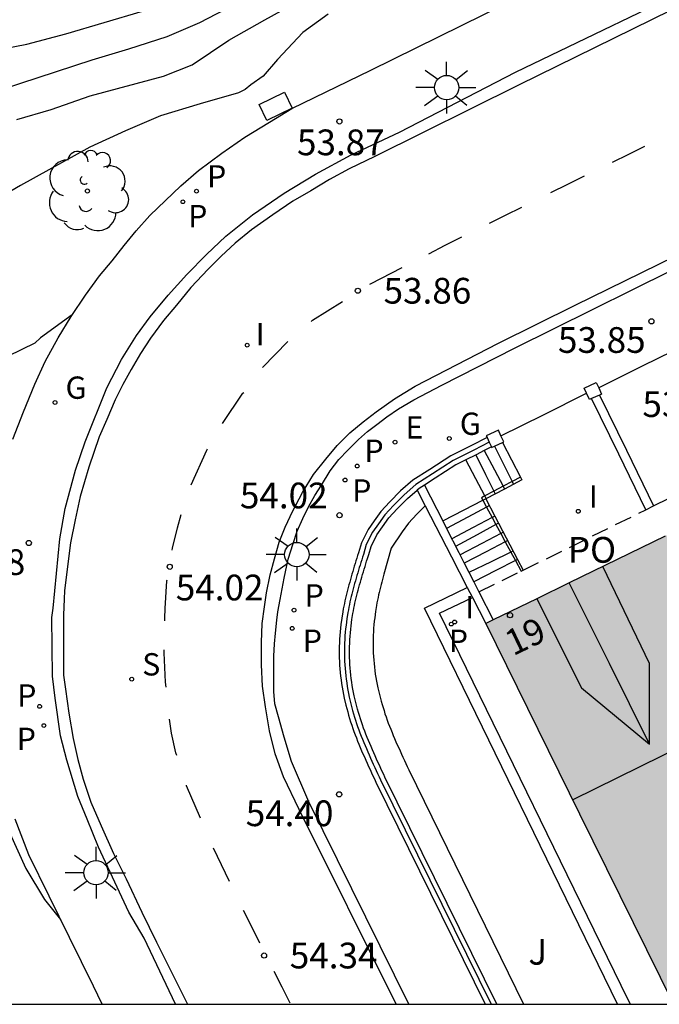
# Model space of a CAD drawing. Units: millimetres. Extents: x 583793 to 584146, y 4796539 to 4796791.
# Drawn here: x 583840 to 583859, y 4796540 to 4796569 of the extents above; entities that cross this region are included whole.
import ezdxf
from ezdxf.enums import TextEntityAlignment as Align

# ---------------------------------------------------------------- set-up
doc = ezdxf.new("R2010")
doc.units = ezdxf.units.MM
doc.linetypes.add('TRAZOS_NORMALES', pattern=[0.75, 0.5, -0.25])
for name, color, linetype in [('010106', 9, 'Continuous'), ('020104', 34, 'Continuous'), ('020204', 9, 'Continuous'), ('020308', 9, 'Continuous'), ('060106', 9, 'BARANDILLA'), ('060108', 9, 'Continuous'), ('060113', 4, 'Continuous'), ('060117', 9, 'Continuous'), ('060141', 9, 'Continuous'), ('070105', 6, 'Continuous'), ('070106', 6, 'Continuous'), ('070108', 9, 'VALLA'), ('070110', 9, 'Continuous'), ('080109', 9, 'Continuous'), ('080110', 9, 'Continuous'), ('080121', 9, 'TRAZOS_NORMALES'), ('080202', 9, 'Continuous'), ('080308', 9, 'Continuous'), ('080316', 9, 'Continuous'), ('100107', 3, 'Continuous'), ('100116', 71, 'Continuous'), ('100202', 3, 'Continuous'), ('100302', 7, 'Continuous'), ('210201', 9, 'Continuous'), ('210204', 9, 'Continuous'), ('210301', 9, 'Continuous'), ('210304', 9, 'Continuous'), ('220101', 1, 'Continuous'), ('220205', 1, 'Continuous'), ('220305', 1, 'Continuous'), ('230204', 9, 'Continuous'), ('230304', 9, 'Continuous'), ('250206', 9, 'Continuous'), ('260101', 9, 'Continuous'), ('270204', 9, 'Continuous'), ('270304', 9, 'Continuous'), ('990501', 21, 'Continuous')]:
    doc.layers.add(name, color=color, linetype=linetype)
doc.layers.add('020105', color=24, linetype='Continuous', lineweight=30)
doc.layers.add('080111', color=7, linetype='Continuous', lineweight=30)
doc.styles.add('ARIAL', font='ARIAL.TTF', dxfattribs={"height": 1})
doc.styles.add('ARIALI', font='ARIALI.TTF', dxfattribs={"height": 1})
doc.styles.add('ROMANS', font='romans__.ttf', dxfattribs={"height": 1})
doc.linetypes.add('BARANDILLA', pattern='A,1,[201,DONOSTI.shx,S=0.1,R=0,X=0,Y=0],1', length=2)
doc.linetypes.add('VALLA', pattern='A,1,[200,DONOSTI.shx,S=0.1,R=0,X=0,Y=0],1', length=2)

# ---------------------------------------------------------------- blocks, each defined once
blk = doc.blocks.new('SANEA')
blk.add_circle((0, 0), 0.055)
blk = doc.blocks.new('COTAPU')
blk.add_circle((0, 0), 0.075)
blk = doc.blocks.new('REGAS')
blk.add_circle((0, 0), 0.055)
blk = doc.blocks.new('ARBOL')
blk.add_circle((0, 0), 0.0587)
for centre, radius, start, end in [((-0.28, 0.855), 0.3, 359.2878, 173.6078), ((0.097, 0.97), 0.21, 23.1565, 160.4665), ((-0.564, 0.381), 0.532, 92.28, 254.58), ((0.438, 0.881), 0.24, 301.578, 139.328), ((0.656, 0.288), 0.443, 319.8556, 114.7656), ((-0.091, 0.321), 0.12, 119.14, 310.56), ((0.819, -0.249), 0.383, 235.5275, 62.0275), ((-0.556, -0.339), 0.555, 142.64, 266.54), ((-0.039, -0.384), 0.21, 189.64, 323.88), ((0.299, -0.624), 0.532, 224.67, 0.24), ((-0.301, -0.676), 0.45, 213.78, 295.32)]:
    blk.add_arc(centre, radius, start, end)
blk = doc.blocks.new('FAROLA')
for p, q in [((0, 0.355), (0, 0.755)), ((-0.63, 0.51), (-0.255, 0.245)), ((0.605, 0.49), (0.276, 0.223)), ((-0.355, 0), (-0.895, 0)), ((0.355, 0), (0.855, 0)), ((-0.65, -0.52), (-0.255, -0.24)), ((0.585, -0.52), (0.256, -0.246)), ((0, -0.355), (0, -0.755))]:
    blk.add_line(p, q)
blk.add_circle((0, 0), 0.355)
blk = doc.blocks.new('REGELE')
blk.add_circle((0, 0), 0.055)
blk = doc.blocks.new('REIND')
blk.add_circle((0, 0), 0.055)
blk = doc.blocks.new('PLUVI1')
blk.add_circle((0, 0), 0.055)
blk = doc.blocks.new('BloquePortal')
blk.add_circle((0, 0), 0.075)
at = {"flags": 5}
blk.add_attdef('INDICE', text='', height=0.75, dxfattribs=at).set_placement((0, 0), align=Align.MIDDLE_CENTER)

msp = doc.modelspace()

# ---------------------------------------------------------------- hatches: boundary and pattern name
at = {"layer": '990501'}
msp.add_hatch(color=256, dxfattribs=at).paths.add_polyline_path([(583877.214, 4796555.547), (583874.29, 4796561.433), (583872.39, 4796560.497), (583865.903, 4796557.279), (583853.473, 4796551.213), (583856.206, 4796545.67), (583858.94, 4796540.126), (583860.653, 4796540.126), (583864.322, 4796541.921), (583869.852, 4796544.627), (583880.032, 4796549.609), (583880.138, 4796549.661)])

# ---------------------------------------------------------------- linework, layer by layer
at = {"layer": '010106', "flags": 128}
msp.add_lwpolyline([(583794.164, 4796540.128), (584144.154, 4796540.12), (584144.159, 4796790.113), (583794.169, 4796790.121)], close=True, dxfattribs=at)
at = {"layer": '020104', "flags": 128}
for points, elevation in [([(583839.799, 4796565.904), (583840.796, 4796566.196), (583841.941, 4796566.592), (583844.071, 4796567.163), (583844.907, 4796567.497), (583845.984, 4796568.209), (583847.031, 4796568.806), (583847.981, 4796569.324)], 53), ([(583833.477, 4796566.81), (583840.088, 4796568.099), (583841.231, 4796568.394), (583843.461, 4796569.055)], 52), ([(583848.875, 4796568.969), (583848.136, 4796568.433), (583847.395, 4796567.653), (583846.976, 4796567.164), (583846.619, 4796566.914), (583846.453, 4796566.776), (583846.261, 4796566.674), (583845.147, 4796566.361), (583843.988, 4796566.004), (583842.965, 4796565.566), (583841.928, 4796565.099), (583839.911, 4796563.978), (583838.953, 4796563.424)], 53.5), ([(583841.412, 4796560.205), (583840.494, 4796559.534), (583840.329, 4796559.385), (583839.545, 4796559.007)], 54), ([(583839.596, 4796545.103), (583840.061, 4796544.077), (583840.61, 4796543.175), (583841.076, 4796542.593)], 54.5)]:
    msp.add_lwpolyline(points, dxfattribs=dict(at, elevation=elevation))
at = {"layer": '020105', "elevation": 52.5, "flags": 128}
msp.add_lwpolyline([(583846.12, 4796569.227), (583845.126, 4796568.715), (583844.169, 4796568.308), (583843.056, 4796567.948), (583841.984, 4796567.631), (583838.825, 4796566.597)], dxfattribs=at)
at = {"layer": '060106'}
for points in [[(583854.479, 4796555.481, 53.738), (583854.235, 4796555.351, 53.885), (583853.973, 4796555.213, 54.047), (583853.706, 4796555.072, 54.212), (583853.443, 4796554.933, 54.375)], [(583853.443, 4796554.933, 54.375), (583853.343, 4796554.88, 54.436), (583853.381, 4796554.81, 54.46)], [(583853.381, 4796554.81, 54.46), (583853.492, 4796554.605, 54.528), (583853.655, 4796554.304, 54.628), (583853.766, 4796554.099, 54.697), (583853.908, 4796553.835, 54.785), (583854.038, 4796553.595, 54.865), (583854.2, 4796553.296, 54.964), (583854.333, 4796553.051, 55.046), (583854.5, 4796552.741, 55.149)]]:
    msp.add_polyline3d(points, dxfattribs=at)
at = {"layer": '060108'}
for points in [[(583844.42, 4796540.127, 54.473), (583843.507, 4796542.046, 54.374), (583843.061, 4796542.808, 54.324), (583842.184, 4796544.702, 54.274), (583841.847, 4796545.513, 54.246), (583841.581, 4796546.171, 54.23), (583841.261, 4796547.235, 54.192), (583841.074, 4796547.938, 54.145), (583840.917, 4796549.039, 54.103), (583840.843, 4796549.681, 54.093), (583840.823, 4796551.393, 54.1), (583840.858, 4796551.663, 54.083), (583841.049, 4796553.678, 54.041), (583841.208, 4796554.568, 54.033), (583841.511, 4796555.687, 54.011), (583841.796, 4796556.511, 53.973), (583842.424, 4796558.078, 53.967), (583842.854, 4796558.903, 53.939), (583843.292, 4796559.602, 53.934), (583843.683, 4796560.152, 53.965), (583844.209, 4796560.78, 53.959), (583844.759, 4796561.388, 53.938), (583845.328, 4796561.964, 53.917), (583845.893, 4796562.501, 53.897), (583846.666, 4796563.122, 53.883), (583847.596, 4796563.752, 53.876), (583848.509, 4796564.305, 53.878), (583849.545, 4796564.87, 53.868), (583850.953, 4796565.528, 53.872), (583854.337, 4796567.281, 53.868), (583860.23, 4796570.126, 53.821)], [(583851.223, 4796540.126, 54.568), (583848.316, 4796546.024, 54.278), (583847.811, 4796547.192, 54.241), (583847.59, 4796547.907, 54.221), (583847.431, 4796548.493, 54.204), (583847.319, 4796548.877, 54.187), (583847.293, 4796549.235, 54.183), (583847.288, 4796549.625, 54.17), (583847.288, 4796549.946, 54.141), (583847.288, 4796550.264, 54.141), (583847.309, 4796550.622, 54.137), (583847.341, 4796550.937, 54.121), (583847.379, 4796551.314, 54.095), (583847.41, 4796551.556, 54.08), (583847.48, 4796551.919, 54.064), (583847.593, 4796552.533, 54.014), (583847.714, 4796553.094, 54.016), (583847.853, 4796553.545, 54.017), (583847.971, 4796553.901, 54.023), (583848.134, 4796554.277, 54.04), (583848.305, 4796554.614, 54.038), (583848.482, 4796554.942, 54.037), (583848.679, 4796555.247, 54.028), (583848.929, 4796555.668, 53.998), (583849.184, 4796555.996, 53.97), (583849.453, 4796556.266, 53.965), (583849.76, 4796556.579, 53.963), (583850.022, 4796556.806, 53.95), (583850.296, 4796557.01, 53.945), (583850.588, 4796557.238, 53.937), (583850.924, 4796557.47, 53.922), (583851.376, 4796557.732, 53.913), (583852.186, 4796558.164, 53.846), (583854.305, 4796559.239, 53.801), (583860.033, 4796562.076, 53.834)]]:
    msp.add_polyline3d(points, dxfattribs=at)
at = {"layer": '060113'}
for points in [[(583859.424, 4796569.354, 53.689), (583854.422, 4796566.896, 53.724), (583850.233, 4796564.822, 53.734), (583849.484, 4796564.459, 53.735), (583848.914, 4796564.15, 53.744), (583848.367, 4796563.821, 53.751), (583847.846, 4796563.518, 53.763), (583847.261, 4796563.123, 53.77), (583846.642, 4796562.684, 53.784), (583846.167, 4796562.299, 53.806), (583845.759, 4796561.915, 53.827), (583845.376, 4796561.544, 53.836), (583844.868, 4796561.005, 53.82), (583844.456, 4796560.494, 53.803), (583844.077, 4796560.039, 53.802), (583843.696, 4796559.525, 53.807), (583843.409, 4796559.083, 53.817), (583843.137, 4796558.618, 53.827), (583842.887, 4796558.175, 53.841), (583842.667, 4796557.733, 53.847), (583842.426, 4796557.155, 53.855), (583842.198, 4796556.658, 53.857), (583841.894, 4796555.768, 53.88), (583841.644, 4796554.912, 53.888), (583841.5, 4796554.234, 53.907), (583841.366, 4796553.566, 53.94), (583841.19, 4796552.177, 53.987), (583841.183, 4796551.923, 53.987), (583841.164, 4796551.467, 53.979), (583841.164, 4796551.196, 53.979), (583841.164, 4796549.71, 53.99), (583841.214, 4796549.307, 53.998), (583841.319, 4796548.601, 54.011), (583841.442, 4796547.867, 54.027), (583841.576, 4796547.257, 54.063), (583841.731, 4796546.683, 54.066), (583841.959, 4796546.012, 54.068), (583842.261, 4796545.324, 54.082), (583842.618, 4796544.515, 54.107), (583842.99, 4796543.778, 54.126), (583843.448, 4796542.802, 54.176), (583843.87, 4796541.932, 54.243), (583844.168, 4796541.327, 54.25), (583844.77, 4796540.127, 54.324)], [(583850.857, 4796540.126, 54.456), (583848.034, 4796545.794, 54.201), (583847.576, 4796546.749, 54.14), (583847.333, 4796547.416, 54.107), (583847.163, 4796548.088, 54.075), (583847.048, 4796548.785, 54.051), (583846.962, 4796549.391, 54.028), (583846.93, 4796550.013, 54), (583846.929, 4796550.663, 53.972), (583846.955, 4796551.22, 53.98), (583847.017, 4796551.705, 53.954), (583847.082, 4796552.113, 53.937), (583847.187, 4796552.629, 53.932), (583847.308, 4796553.102, 53.905), (583847.45, 4796553.585, 53.891), (583847.617, 4796554.027, 53.876), (583847.841, 4796554.494, 53.87), (583848.126, 4796555.032, 53.859), (583848.446, 4796555.556, 53.856), (583848.806, 4796556.003, 53.84), (583849.141, 4796556.402, 53.831), (583849.511, 4796556.77, 53.816), (583849.897, 4796557.094, 53.798), (583850.278, 4796557.38, 53.781), (583850.81, 4796557.763, 53.79), (583851.408, 4796558.13, 53.782), (583853.842, 4796559.381, 53.756), (583856.072, 4796560.489, 53.754), (583861.426, 4796563.111, 53.716)]]:
    msp.add_polyline3d(points, dxfattribs=at)
at = {"layer": '060117'}
for points in [[(583853.96, 4796556.493, 53.792), (583854.479, 4796555.481, 53.796)], [(583853.443, 4796554.933, 54.579), (583853.182, 4796555.428, 54.556), (583852.89, 4796555.983, 54.531)], [(583854.479, 4796555.481, 53.796), (583854.518, 4796555.404, 53.796), (583854.266, 4796555.268, 53.95), (583854.015, 4796555.133, 54.104), (583853.476, 4796554.843, 54.432), (583853.737, 4796554.347, 54.614), (583854.399, 4796553.085, 55.076), (583854.563, 4796552.772, 55.19)], [(583853.381, 4796554.81, 54.578), (583853.48, 4796554.861, 54.582), (583853.443, 4796554.933, 54.579)], [(583852.214, 4796554.202, 54.572), (583852.841, 4796554.529, 54.554), (583853.381, 4796554.81, 54.578)]]:
    msp.add_polyline3d(points, dxfattribs=at)
at = {"layer": '060141'}
for points in [[(583853.725, 4796556.385, 53.888), (583854.235, 4796555.351, 53.893)], [(583853.178, 4796556.128, 54.168), (583853.178, 4796556.128, 54.168)], [(583853.178, 4796556.128, 54.168), (583853.462, 4796555.558, 54.168), (583853.706, 4796555.072, 54.168)], [(583853.426, 4796556.258, 54.023), (583853.427, 4796556.258, 54.023)], [(583853.427, 4796556.258, 54.023), (583853.72, 4796555.696, 54.024), (583853.973, 4796555.213, 54.024)], [(583853.973, 4796555.213, 54.024), (583854.015, 4796555.133, 54.024)], [(583854.235, 4796555.351, 53.893), (583854.266, 4796555.288, 53.893), (583854.266, 4796555.268, 53.893)], [(583854.266, 4796555.268, 53.893), (583854.266, 4796555.268, 53.893)], [(583853.706, 4796555.072, 54.168), (583853.747, 4796554.989, 54.168)], [(583854.015, 4796555.133, 54.024), (583854.015, 4796555.133, 54.024)], [(583853.492, 4796554.605, 54.595), (583852.95, 4796554.318, 54.595), (583852.325, 4796553.985, 54.596)], [(583853.577, 4796554.65, 54.594), (583853.492, 4796554.605, 54.595)], [(583853.655, 4796554.304, 54.769), (583853.107, 4796554.017, 54.773), (583852.477, 4796553.687, 54.778)], [(583853.737, 4796554.347, 54.768), (583853.655, 4796554.304, 54.769)], [(583853.737, 4796554.347, 54.768), (583853.737, 4796554.347, 54.768)], [(583853.766, 4796554.099, 54.919), (583853.218, 4796553.802, 54.919), (583852.592, 4796553.462, 54.919)], [(583853.844, 4796554.141, 54.919), (583853.766, 4796554.099, 54.919)], [(583852.325, 4796553.985, 54.596), (583852.324, 4796553.985, 54.596)], [(583853.908, 4796553.835, 55.101), (583853.352, 4796553.544, 55.104), (583852.72, 4796553.212, 55.107)], [(583853.984, 4796553.875, 55.1), (583853.908, 4796553.835, 55.101)], [(583854.038, 4796553.595, 55.278), (583853.478, 4796553.301, 55.278), (583852.844, 4796552.969, 55.278)], [(583854.111, 4796553.633, 55.278), (583854.038, 4796553.595, 55.278)], [(583854.2, 4796553.296, 55.548), (583853.625, 4796553.017, 55.548), (583852.98, 4796552.704, 55.55)], [(583854.27, 4796553.33, 55.547), (583854.2, 4796553.296, 55.548)], [(583852.844, 4796552.969, 55.278), (583852.844, 4796552.969, 55.278)], [(583854.333, 4796553.051, 55.611), (583853.76, 4796552.756, 55.611), (583853.122, 4796552.426, 55.611)], [(583854.399, 4796553.085, 55.611), (583854.333, 4796553.051, 55.611)], [(583854.399, 4796553.085, 55.611), (583854.399, 4796553.085, 55.611)], [(583853.122, 4796552.426, 55.611), (583853.122, 4796552.426, 55.611)]]:
    msp.add_polyline3d(points, dxfattribs=at)
at = {"layer": '070105'}
for points in [[(583858.139, 4796554.532, 55.852), (583857.346, 4796556.152, 55.732), (583856.555, 4796557.768, 55.613)], [(583856.781, 4796557.873, 55.615), (583857.57, 4796556.262, 55.734), (583858.364, 4796554.643, 55.854)], [(583853.506, 4796556.638, 53.907), (583853.051, 4796556.4, 53.907), (583852.447, 4796556.096, 53.916), (583851.836, 4796555.704, 53.929), (583851.344, 4796555.388, 53.942), (583850.987, 4796555.077, 53.951), (583850.669, 4796554.761, 53.958), (583850.412, 4796554.482, 53.968), (583850.216, 4796554.209, 53.975), (583850.037, 4796553.953, 53.986), (583849.846, 4796553.57, 53.991), (583849.758, 4796553.272, 54.027), (583849.734, 4796553.195, 54.029), (583849.71, 4796553.118, 54.032), (583849.686, 4796553.041, 54.034), (583849.662, 4796552.963, 54.036), (583849.638, 4796552.886, 54.038), (583849.615, 4796552.809, 54.041), (583849.592, 4796552.732, 54.043), (583849.569, 4796552.654, 54.045), (583849.546, 4796552.577, 54.048), (583849.524, 4796552.499, 54.05), (583849.502, 4796552.422, 54.053), (583849.48, 4796552.344, 54.055), (583849.459, 4796552.266, 54.058), (583849.439, 4796552.188, 54.06), (583849.419, 4796552.11, 54.063), (583849.4, 4796552.032, 54.066), (583849.382, 4796551.954, 54.069), (583849.364, 4796551.875, 54.072), (583849.348, 4796551.797, 54.075), (583849.332, 4796551.718, 54.078), (583849.316, 4796551.639, 54.081), (583849.302, 4796551.559, 54.084), (583849.272, 4796551.374, 54.092), (583849.247, 4796551.187, 54.1), (583849.234, 4796551.08, 54.105), (583849.223, 4796550.973, 54.111), (583849.214, 4796550.865, 54.116), (583849.207, 4796550.757, 54.121), (583849.202, 4796550.649, 54.127), (583849.199, 4796550.541, 54.133), (583849.197, 4796550.433, 54.138), (583849.198, 4796550.325, 54.144), (583849.2, 4796550.217, 54.15), (583849.204, 4796550.108, 54.156), (583849.21, 4796550, 54.162), (583849.217, 4796549.892, 54.168), (583849.227, 4796549.785, 54.174), (583849.238, 4796549.677, 54.18), (583849.251, 4796549.57, 54.186), (583849.266, 4796549.463, 54.192), (583849.283, 4796549.356, 54.198), (583849.301, 4796549.25, 54.204), (583849.322, 4796549.144, 54.209), (583849.344, 4796549.039, 54.215), (583849.391, 4796548.837, 54.226), (583849.444, 4796548.637, 54.236), (583849.471, 4796548.541, 54.241), (583849.5, 4796548.445, 54.246), (583849.53, 4796548.35, 54.25), (583849.561, 4796548.255, 54.255), (583849.594, 4796548.161, 54.259), (583849.627, 4796548.067, 54.264), (583849.662, 4796547.973, 54.268), (583849.698, 4796547.88, 54.272), (583849.735, 4796547.787, 54.276), (583849.772, 4796547.695, 54.28), (583849.811, 4796547.602, 54.284), (583849.85, 4796547.51, 54.288), (583849.89, 4796547.418, 54.292), (583849.93, 4796547.326, 54.296), (583849.971, 4796547.235, 54.3), (583850.012, 4796547.143, 54.304), (583850.054, 4796547.052, 54.308), (583850.096, 4796546.961, 54.312), (583850.138, 4796546.869, 54.316), (583850.18, 4796546.778, 54.319), (583850.223, 4796546.687, 54.323), (583850.265, 4796546.596, 54.327), (583853.456, 4796540.126, 54.635)], [(583853.632, 4796556.365, 53.906), (583853.427, 4796556.258, 53.906), (583853.188, 4796556.133, 53.906)], [(583853.188, 4796556.133, 53.907), (583852.89, 4796555.983, 53.911)], [(583852.89, 4796555.983, 53.911), (583852.596, 4796555.835, 53.915), (583851.998, 4796555.452, 53.928), (583851.679, 4796555.246, 53.937)], [(583851.679, 4796555.246, 53.937), (583851.525, 4796555.147, 53.941), (583851.473, 4796555.102, 56.504)], [(583851.679, 4796555.246, 56.161), (583852.214, 4796554.202, 56.253)], [(583850.532, 4796546.735, 54.325), (583850.495, 4796546.814, 54.321), (583850.452, 4796546.905, 54.317), (583850.411, 4796546.994, 54.314), (583850.369, 4796547.086, 54.31), (583850.326, 4796547.178, 54.306), (583850.285, 4796547.267, 54.302), (583850.245, 4796547.358, 54.298), (583850.204, 4796547.447, 54.294), (583850.165, 4796547.538, 54.29), (583850.126, 4796547.628, 54.287), (583850.087, 4796547.719, 54.283), (583850.05, 4796547.809, 54.279), (583850.014, 4796547.898, 54.275), (583849.977, 4796547.99, 54.271), (583849.942, 4796548.079, 54.267), (583849.909, 4796548.169, 54.263), (583849.877, 4796548.26, 54.259), (583849.845, 4796548.351, 54.255), (583849.816, 4796548.442, 54.25), (583849.787, 4796548.534, 54.246), (583849.759, 4796548.625, 54.241), (583849.733, 4796548.716, 54.237), (583849.682, 4796548.909, 54.227), (583849.637, 4796549.104, 54.216), (583849.616, 4796549.204, 54.211), (583849.596, 4796549.304, 54.206), (583849.579, 4796549.405, 54.2), (583849.563, 4796549.507, 54.194), (583849.548, 4796549.609, 54.189), (583849.536, 4796549.71, 54.183), (583849.526, 4796549.814, 54.177), (583849.516, 4796549.916, 54.171), (583849.509, 4796550.018, 54.166), (583849.504, 4796550.122, 54.16), (583849.5, 4796550.226, 54.154), (583849.498, 4796550.329, 54.148), (583849.497, 4796550.432, 54.142), (583849.499, 4796550.534, 54.138), (583849.502, 4796550.638, 54.132), (583849.507, 4796550.741, 54.126), (583849.513, 4796550.843, 54.121), (583849.522, 4796550.945, 54.117), (583849.532, 4796551.047, 54.111), (583849.545, 4796551.149, 54.106), (583849.569, 4796551.33, 54.098), (583849.598, 4796551.509, 54.091), (583849.611, 4796551.584, 54.088), (583849.626, 4796551.659, 54.085), (583849.642, 4796551.737, 54.082), (583849.657, 4796551.812, 54.079), (583849.674, 4796551.887, 54.076), (583849.692, 4796551.963, 54.074), (583849.71, 4796552.038, 54.071), (583849.73, 4796552.114, 54.068), (583849.749, 4796552.19, 54.066), (583849.769, 4796552.265, 54.063), (583849.791, 4796552.34, 54.061), (583849.813, 4796552.417, 54.058), (583849.834, 4796552.494, 54.056), (583849.857, 4796552.569, 54.053), (583849.88, 4796552.647, 54.051), (583849.902, 4796552.723, 54.049), (583849.925, 4796552.799, 54.046), (583849.949, 4796552.874, 54.044), (583849.973, 4796552.952, 54.042), (583849.996, 4796553.029, 54.04), (583850.02, 4796553.106, 54.037), (583850.058, 4796553.227, 54.034), (583850.126, 4796553.46, 53.991), (583850.296, 4796553.799, 53.986), (583850.461, 4796554.036, 53.974), (583850.645, 4796554.292, 53.967), (583850.885, 4796554.553, 53.957), (583851.191, 4796554.857, 53.95), (583851.473, 4796555.102, 56.504)], [(583851.473, 4796555.102, 56.504), (583851.707, 4796554.645, 56.585)], [(583851.707, 4796554.645, 56.585), (583852.468, 4796553.157, 56.845), (583852.931, 4796552.262, 57.002)], [(583852.214, 4796554.202, 56.253), (583852.325, 4796553.985, 56.272), (583852.684, 4796553.282, 56.333), (583852.844, 4796552.969, 56.361), (583853.122, 4796552.426, 56.408), (583853.271, 4796552.136, 56.434)], [(583852.931, 4796552.262, 57.002), (583853.081, 4796551.972, 57.053)], [(583853.271, 4796552.136, 56.434), (583853.689, 4796551.318, 56.505)], [(583853.081, 4796551.972, 57.053), (583853.473, 4796551.213, 57.186)], [(583853.79, 4796540.126, 54.643), (583850.532, 4796546.735, 54.328)]]:
    msp.add_polyline3d(points, dxfattribs=at)
at = {"layer": '070106'}
for points in [[(583859.34, 4796559.358, 53.967), (583858.049, 4796558.719, 53.964), (583856.762, 4796558.081, 53.961)], [(583853.913, 4796556.68, 53.886), (583855.156, 4796557.3, 53.886), (583856.408, 4796557.923, 53.886)]]:
    msp.add_polyline3d(points, dxfattribs=at)
at = {"layer": '070108'}
msp.add_polyline3d([(583853.569, 4796556.501, 53.895), (583853.12, 4796556.266, 53.895), (583852.522, 4796555.965, 53.904), (583851.917, 4796555.578, 53.917), (583851.435, 4796555.267, 53.93), (583851.089, 4796554.967, 53.94), (583850.777, 4796554.657, 53.947), (583850.529, 4796554.386, 53.957), (583850.339, 4796554.122, 53.965), (583850.167, 4796553.876, 53.977), (583849.986, 4796553.515, 53.983), (583849.901, 4796553.228, 54.031), (583849.877, 4796553.15, 54.033), (583849.853, 4796553.073, 54.036), (583849.829, 4796552.995, 54.038), (583849.806, 4796552.919, 54.04), (583849.782, 4796552.843, 54.042), (583849.758, 4796552.765, 54.045), (583849.736, 4796552.689, 54.047), (583849.713, 4796552.612, 54.049), (583849.69, 4796552.536, 54.052), (583849.669, 4796552.457, 54.054), (583849.647, 4796552.382, 54.057), (583849.625, 4796552.305, 54.059), (583849.604, 4796552.227, 54.062), (583849.585, 4796552.151, 54.064), (583849.565, 4796552.074, 54.067), (583849.546, 4796551.998, 54.07), (583849.528, 4796551.921, 54.072), (583849.51, 4796551.843, 54.075), (583849.495, 4796551.767, 54.078), (583849.479, 4796551.689, 54.081), (583849.464, 4796551.611, 54.085), (583849.45, 4796551.534, 54.088), (583849.421, 4796551.352, 54.095), (583849.396, 4796551.168, 54.103), (583849.383, 4796551.064, 54.108), (583849.373, 4796550.959, 54.114), (583849.363, 4796550.854, 54.118), (583849.357, 4796550.749, 54.123), (583849.352, 4796550.644, 54.13), (583849.349, 4796550.538, 54.136), (583849.347, 4796550.433, 54.14), (583849.348, 4796550.327, 54.146), (583849.35, 4796550.222, 54.152), (583849.354, 4796550.115, 54.158), (583849.359, 4796550.009, 54.164), (583849.367, 4796549.903, 54.169), (583849.377, 4796549.799, 54.176), (583849.387, 4796549.694, 54.182), (583849.399, 4796549.589, 54.188), (583849.415, 4796549.484, 54.193), (583849.431, 4796549.381, 54.199), (583849.448, 4796549.277, 54.205), (583849.469, 4796549.174, 54.21), (583849.491, 4796549.072, 54.215), (583849.536, 4796548.873, 54.227), (583849.588, 4796548.676, 54.237), (583849.615, 4796548.582, 54.241), (583849.644, 4796548.489, 54.246), (583849.673, 4796548.397, 54.25), (583849.703, 4796548.303, 54.255), (583849.735, 4796548.21, 54.259), (583849.768, 4796548.118, 54.263), (583849.802, 4796548.026, 54.267), (583849.838, 4796547.935, 54.272), (583849.875, 4796547.842, 54.276), (583849.911, 4796547.752, 54.28), (583849.949, 4796547.661, 54.284), (583849.988, 4796547.569, 54.288), (583850.027, 4796547.479, 54.291), (583850.067, 4796547.386, 54.295), (583850.108, 4796547.296, 54.299), (583850.148, 4796547.205, 54.303), (583850.19, 4796547.115, 54.307), (583850.233, 4796547.023, 54.311), (583850.275, 4796546.932, 54.315), (583850.316, 4796546.842, 54.318), (583850.359, 4796546.751, 54.322), (583850.399, 4796546.663, 54.328), (583853.623, 4796540.126, 54.639)], dxfattribs=at)
at = {"layer": '070110'}
for points in [[(583856.408, 4796557.923, 56.052), (583856.337, 4796558.077, 56.052), (583856.689, 4796558.239, 56.052)], [(583856.689, 4796558.239, 56.052), (583856.762, 4796558.081, 56.052)], [(583856.762, 4796558.081, 56.052), (583856.844, 4796557.902, 56.052), (583856.781, 4796557.873, 56.052)], [(583856.555, 4796557.768, 56.052), (583856.492, 4796557.74, 56.052), (583856.408, 4796557.923, 56.052)], [(583856.781, 4796557.873, 56.052), (583856.555, 4796557.768, 56.052)], [(583853.837, 4796556.845, 56.156), (583853.485, 4796556.683, 56.156), (583853.506, 4796556.638, 56.156)], [(583853.506, 4796556.638, 56.156), (583853.569, 4796556.501, 56.156)], [(583853.913, 4796556.68, 56.156), (583853.837, 4796556.845, 56.156)], [(583853.96, 4796556.493, 56.156), (583853.992, 4796556.508, 56.156), (583853.913, 4796556.68, 56.156)], [(583853.569, 4796556.501, 56.156), (583853.632, 4796556.365, 56.156)], [(583853.632, 4796556.365, 56.156), (583853.64, 4796556.346, 56.156), (583853.96, 4796556.493, 56.156)]]:
    msp.add_polyline3d(points, dxfattribs=at)
at = {"layer": '080109'}
for points in [[(583855.903, 4796552.399, 64.996), (583855.903, 4796552.399, 64.996)], [(583858.246, 4796547.701, 64.976), (583857.074, 4796550.05, 64.986), (583855.903, 4796552.399, 64.996)], [(583861.213, 4796548.638, 65.181), (583856.008, 4796546.073, 65.181)]]:
    msp.add_polyline3d(points, dxfattribs=at)
at = {"layer": '080110'}
for points in [[(583858.246, 4796547.701, 64.976), (583858.239, 4796550.052, 64.318), (583856.879, 4796552.875, 64.269)], [(583854.958, 4796551.938, 64.285), (583856.265, 4796549.343, 64.257), (583858.246, 4796547.701, 64.976)], [(583854.958, 4796551.938, 64.285), (583854.958, 4796551.938, 64.285)]]:
    msp.add_polyline3d(points, dxfattribs=at)
at = {"layer": '080111'}
for points in [[(583858.695, 4796553.761, 56.145), (583855.903, 4796552.399, 56.151), (583854.958, 4796551.938, 56.152), (583853.689, 4796551.318, 56.155)], [(583853.689, 4796551.318, 56.155), (583853.473, 4796551.213, 56.155)], [(583853.473, 4796551.213, 56.155), (583856.206, 4796545.67, 56.134), (583858.94, 4796540.126, 56.114)]]:
    msp.add_polyline3d(points, dxfattribs=at)
at = {"layer": '080121'}
for points in [[(583858.364, 4796554.643, 55.978), (583862.161, 4796556.512, 55.987)], [(583858.139, 4796554.532, 55.978), (583858.364, 4796554.643, 55.978)], [(583854.563, 4796552.772, 55.97), (583858.139, 4796554.532, 55.978)], [(583853.271, 4796552.136, 55.967), (583854.5, 4796552.741, 55.97)], [(583854.5, 4796552.741, 55.97), (583854.563, 4796552.772, 55.97)]]:
    msp.add_polyline3d(points, dxfattribs=at)
at = {"layer": '100107'}
for points in [[(583851.707, 4796554.645, 53.954), (583851.461, 4796554.401, 53.957), (583851.221, 4796554.14, 53.967), (583851.037, 4796553.884, 53.974), (583850.707, 4796553.41, 53.998), (583850.5, 4796552.651, 54.058), (583850.478, 4796552.574, 54.061), (583850.456, 4796552.499, 54.063), (583850.436, 4796552.424, 54.066), (583850.417, 4796552.348, 54.068), (583850.397, 4796552.272, 54.071), (583850.379, 4796552.197, 54.074), (583850.361, 4796552.121, 54.076), (583850.344, 4796552.046, 54.079), (583850.329, 4796551.971, 54.082), (583850.313, 4796551.893, 54.085), (583850.298, 4796551.818, 54.088), (583850.285, 4796551.743, 54.091), (583850.256, 4796551.564, 54.098), (583850.232, 4796551.383, 54.106), (583850.219, 4796551.281, 54.111), (583850.209, 4796551.179, 54.117), (583850.2, 4796551.077, 54.121), (583850.194, 4796550.975, 54.126), (583850.189, 4796550.872, 54.132), (583850.186, 4796550.768, 54.138), (583850.184, 4796550.666, 54.142), (583850.185, 4796550.563, 54.148), (583850.187, 4796550.46, 54.154), (583850.191, 4796550.356, 54.16), (583850.196, 4796550.252, 54.166), (583850.203, 4796550.15, 54.171), (583850.213, 4796550.048, 54.177), (583850.223, 4796549.944, 54.183), (583850.235, 4796549.843, 54.189), (583850.25, 4796549.741, 54.194), (583850.266, 4796549.639, 54.2), (583850.283, 4796549.538, 54.206), (583850.303, 4796549.438, 54.211), (583850.324, 4796549.338, 54.216), (583850.369, 4796549.143, 54.227), (583850.42, 4796548.95, 54.237), (583850.446, 4796548.859, 54.241), (583850.474, 4796548.768, 54.246), (583850.503, 4796548.676, 54.25), (583850.532, 4796548.585, 54.255), (583850.564, 4796548.494, 54.259), (583850.596, 4796548.403, 54.263), (583850.629, 4796548.313, 54.267), (583850.664, 4796548.224, 54.271), (583850.701, 4796548.132, 54.275), (583850.737, 4796548.043, 54.279), (583850.774, 4796547.953, 54.283), (583850.813, 4796547.862, 54.287), (583850.852, 4796547.772, 54.29), (583850.891, 4796547.681, 54.294), (583850.932, 4796547.592, 54.298), (583850.972, 4796547.501, 54.302), (583851.013, 4796547.412, 54.306), (583851.056, 4796547.32, 54.31), (583851.098, 4796547.228, 54.314), (583851.139, 4796547.139, 54.317), (583851.182, 4796547.048, 54.321), (583851.224, 4796546.956, 54.33), (583854.572, 4796540.126, 54.659)], [(583857.309, 4796540.126, 56.263), (583851.684, 4796551.664, 56.283), (583852.931, 4796552.262, 56.283)], [(583857.684, 4796540.126, 56.262), (583857.612, 4796540.274, 56.263), (583852.12, 4796551.512, 56.282), (583853.081, 4796551.972, 56.282)]]:
    msp.add_polyline3d(points, dxfattribs=at)
at = {"layer": '100116'}
for points in [[(583839.686, 4796556.586, 54.233), (583839.989, 4796557.386, 54.204), (583840.327, 4796558.189, 54.174), (583840.627, 4796558.845, 54.16), (583841.005, 4796559.537, 54.162), (583841.384, 4796560.159, 54.146), (583841.8, 4796560.781, 54.13), (583842.207, 4796561.345, 54.123), (583842.578, 4796561.78, 54.135), (583842.931, 4796562.226, 54.139), (583843.28, 4796562.652, 54.145), (583843.678, 4796563.104, 54.158), (583844.585, 4796563.966, 54.146), (583845.098, 4796564.414, 54.124), (583845.771, 4796564.919, 54.095), (583846.446, 4796565.386, 54.063), (583847.164, 4796565.823, 54.041), (583847.813, 4796566.223, 54.028), (583850.115, 4796567.341, 54.041), (583857.382, 4796570.922, 53.99), (583859.651, 4796572.033, 53.806)], [(583842.288, 4796540.127, 54.662), (583842.033, 4796540.652, 54.63), (583841.333, 4796542.068, 54.53), (583840.154, 4796544.478, 54.459), (583839.754, 4796545.512, 54.441)]]:
    msp.add_polyline3d(points, dxfattribs=at)
at = {"layer": '220101'}
msp.add_polyline3d([(583847.602, 4796566.698, 54.028), (583847.829, 4796566.231, 54.028), (583847.092, 4796565.873, 54.028), (583846.865, 4796566.34, 54.028)], close=True, dxfattribs=at)
at = {"layer": '260101'}
for points in [[(583857.164, 4796564.658, 53.812), (583857.637, 4796564.892, 53.808), (583858.11, 4796565.127, 53.803)], [(583855.369, 4796563.769, 53.812), (583855.86, 4796564.012, 53.816), (583856.351, 4796564.255, 53.819)], [(583853.576, 4796562.883, 53.798), (583854.049, 4796563.116, 53.802), (583854.521, 4796563.35, 53.805)], [(583851.809, 4796561.989, 53.815), (583852.29, 4796562.236, 53.804), (583852.771, 4796562.484, 53.794)], [(583850.087, 4796561.1, 53.852), (583850.107, 4796561.113, 53.852), (583851.03, 4796561.588, 53.832)], [(583848.377, 4796560.019, 53.864), (583848.422, 4796560.056, 53.863), (583849.296, 4796560.598, 53.841)], [(583846.963, 4796558.67, 53.853), (583847.329, 4796559.052, 53.85), (583847.696, 4796559.435, 53.846)], [(583845.796, 4796557.043, 53.945), (583846.39, 4796557.923, 53.927), (583846.412, 4796557.95, 53.926)], [(583844.88, 4796555.258, 53.967), (583845.334, 4796556.264, 53.957), (583845.355, 4796556.3, 53.956)], [(583844.326, 4796553.351, 54.012), (583844.338, 4796553.415, 54.013), (583844.487, 4796554.007, 54.009), (583844.592, 4796554.389, 53.998)], [(583844.114, 4796551.295, 54.051), (583844.115, 4796551.373, 54.048), (583844.12, 4796551.653, 54.047), (583844.175, 4796552.455, 54.041), (583844.18, 4796552.487, 54.039)], [(583844.148, 4796549.362, 54.105), (583844.132, 4796549.506, 54.105), (583844.098, 4796550.361, 54.09), (583844.099, 4796550.45, 54.086)], [(583844.46, 4796547.367, 54.128), (583844.432, 4796547.451, 54.126), (583844.305, 4796548.017, 54.125), (583844.252, 4796548.425, 54.124)], [(583845.156, 4796545.548, 54.193), (583844.75, 4796546.484, 54.147), (583844.743, 4796546.506, 54.147)], [(583846.001, 4796543.703, 54.258), (583845.769, 4796544.188, 54.247), (583845.537, 4796544.674, 54.236)], [(583846.886, 4796541.905, 54.336), (583846.648, 4796542.379, 54.307), (583846.409, 4796542.853, 54.278)], [(583847.768, 4796540.154, 54.443), (583847.535, 4796540.616, 54.415), (583847.302, 4796541.079, 54.387)]]:
    msp.add_polyline3d(points, dxfattribs=at)

# ---------------------------------------------------------------- block references
at = {"layer": '020204', "rotation": 359.9987685839998}
for p in [(583849.202, 4796565.844, 53.871), (583849.741, 4796560.911, 53.855), (583858.298, 4796560.02, 53.853), (583849.207, 4796554.371, 54.018), (583840.148, 4796553.562, 54.084), (583844.256, 4796552.868, 54.015), (583849.195, 4796546.237, 54.4), (583847.006, 4796541.541, 54.339)]:
    msp.add_blockref('COTAPU', p, dxfattribs=at)
at = {"layer": '080202', "rotation": 359.9987685839998}
msp.add_blockref('BloquePortal', (583854.177, 4796551.457), dxfattribs=at)
at = {"layer": '100202', "rotation": 359.9987685839998}
msp.add_blockref('ARBOL', (583841.858, 4796563.817, 53.776), dxfattribs=at)
at = {"layer": '210201', "rotation": 359.9987685839998}
for p in [(583845.037, 4796563.813, 53.932), (583844.641, 4796563.503, 53.938), (583849.723, 4796555.804, 53.942), (583849.367, 4796555.395, 53.96), (583847.881, 4796551.604, 54.087), (583847.828, 4796551.074, 54.098), (583852.465, 4796551.198, 56.131), (583840.463, 4796548.8, 54.155), (583840.589, 4796548.241, 54.167)]:
    msp.add_blockref('PLUVI1', p, dxfattribs=at)
at = {"layer": '210204', "rotation": 359.9987685839998}
msp.add_blockref('SANEA', (583843.148, 4796549.595, 54.072), dxfattribs=at)
at = {"layer": '220205', "rotation": 359.9987685839998}
msp.add_blockref('REGELE', (583850.824, 4796556.499, 53.925), dxfattribs=at)
at = {"layer": '230204', "rotation": 359.9987685839998}
for p in [(583840.913, 4796557.656, 53.99), (583852.407, 4796556.605, 53.923)]:
    msp.add_blockref('REGAS', p, dxfattribs=at)
at = {"layer": '250206', "rotation": 359.9987685839998}
for p in [(583852.329, 4796566.83, 53.847), (583847.962, 4796553.224, 54.043), (583842.108, 4796543.955, 54.286)]:
    msp.add_blockref('FAROLA', p, dxfattribs=at)
at = {"layer": '270204', "rotation": 359.9987685839998}
for p in [(583846.516, 4796559.324, 53.873), (583856.166, 4796554.484, 53.651), (583852.562, 4796551.258, 56.13)]:
    msp.add_blockref('REIND', p, dxfattribs=at)

# ---------------------------------------------------------------- texts
at = {"layer": '020308', "style": 'ARIAL'}
for s, p in [('53.87', (583847.966, 4796564.859, 53.869)), ('53.86', (583850.491, 4796560.536, 53.853)), ('53.85', (583855.574, 4796559.101, 53.851)), ('53.66', (583858.036, 4796557.232, 53.658)), ('54.02', (583846.303, 4796554.57, 54.016)), ('54.08', (583837.49, 4796552.629, 54.082)), ('54.02', (583844.433, 4796551.889, 54.013)), ('54.40', (583846.472, 4796545.311, 54.398)), ('54.34', (583847.756, 4796541.166, 54.337))]:
    msp.add_text(s, height=0.75, rotation=359.9988, dxfattribs=at).set_placement(p)
at = {"layer": '080308', "style": 'ARIALI'}
msp.add_text('19', height=0.75, rotation=25.5777, dxfattribs=at).set_placement((583854.266, 4796550.26))
at = {"layer": '080316', "style": 'ARIAL'}
msp.add_text('PO', height=0.75, rotation=359.9988, dxfattribs=at).set_placement((583855.862, 4796552.986))
at = {"layer": '100302', "style": 'ARIAL'}
msp.add_text('J', height=0.75, rotation=359.9988, dxfattribs=at).set_placement((583854.712, 4796541.276))
at = {"layer": '210301', "style": 'ROMANS'}
for p in [(583845.343, 4796563.919, 53.93), (583844.792, 4796562.761, 53.936), (583849.93, 4796555.924, 53.94), (583849.574, 4796554.766, 53.958), (583848.187, 4796551.71, 54.085), (583848.134, 4796550.389, 54.096), (583852.391, 4796550.388, 56.129), (583839.809, 4796548.793, 54.153), (583839.794, 4796547.528, 54.165)]:
    msp.add_text('P', height=0.65, rotation=359.9988, dxfattribs=at).set_placement(p)
at = {"layer": '210304', "style": 'ROMANS'}
msp.add_text('S', height=0.65, rotation=359.9988, dxfattribs=at).set_placement((583843.454, 4796549.701, 54.07))
at = {"layer": '220305', "style": 'ROMANS'}
msp.add_text('E', height=0.65, rotation=359.9988, dxfattribs=at).set_placement((583851.13, 4796556.605, 53.923))
at = {"layer": '230304', "style": 'ROMANS'}
for p in [(583841.219, 4796557.762, 53.988), (583852.713, 4796556.711, 53.921)]:
    msp.add_text('G', height=0.65, rotation=359.9988, dxfattribs=at).set_placement(p)
at = {"layer": '270304', "style": 'ROMANS'}
for p in [(583846.763, 4796559.324, 53.871), (583856.472, 4796554.59, 53.649), (583852.868, 4796551.364, 56.128)]:
    msp.add_text('I', height=0.65, rotation=359.9988, dxfattribs=at).set_placement(p)

doc.saveas('drawing.dxf')
